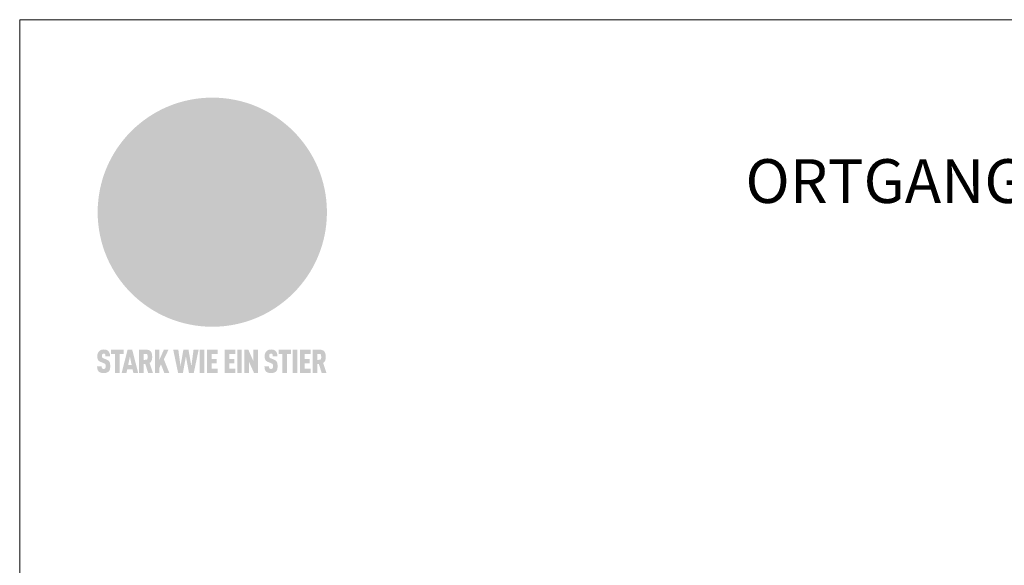
# Model space of a CAD drawing. Units: millimetres. Extents: x -19674 to 49424, y 0 to 4832.
# Drawn here: x 22235 to 22572, y 654 to 841 of the extents above; entities that cross this region are included whole.
import ezdxf

# ---------------------------------------------------------------- set-up
doc = ezdxf.new("R2010")
doc.units = ezdxf.units.MM
for name, color, linetype, lineweight, true_color in [('01_PREFA-Dachprodukt', 7, 'Continuous', 25, 0xe1000f), ('10_Blattrahmen', 7, 'Continuous', 20, 0x000000), ('20_PREFA_Logo_weiss', 7, 'Continuous', 0, 0xfefefe), ('99_Text_1_DE', 7, 'Continuous', 25, 0xe1000f)]:
    doc.layers.add(name, color=color, linetype=linetype, lineweight=lineweight, true_color=true_color)
doc.styles.add('Arial', font='arial.ttf')

# ---------------------------------------------------------------- blocks, each defined once
blk = doc.blocks.new('A$C8d5866de')
h = blk.add_hatch(color=256)
h.dxf.hatch_style = 1
h.paths.add_polyline_path([(25.88, -1.79), (30.43, 2.83), (29.86, 3.85), (28.97, 5.42), (30.61, 5.51), (31.96, 5.49), (33.06, 5.39), (33.94, 5.21), (34.61, 4.98), (35.11, 4.71), (35.46, 4.42), (35.69, 4.13), (35.9, 3.67), (35.98, 3.2), (35.97, 2.74), (35.88, 2.32), (35.64, 1.65), (35.51, 1.39), (36.65, 2.5), (37.57, 3.44), (38.25, 4.27), (38.73, 4.92), (39.28, 5.79), (39.5, 6.31), (39.65, 6.89), (39.69, 7.52), (39.6, 8.21), (39.47, 8.6), (39.26, 8.97), (38.98, 9.31), (38.65, 9.63), (37.83, 10.18), (36.87, 10.64), (35.83, 11), (34.77, 11.29), (32.84, 11.67), (31.68, 11.8), (30.43, 11.88), (27.94, 11.93), (25.2, 11.86), (17.95, 24.26), (10.7, 36.66), (8.97, 36.63), (6.95, 36.49), (4.31, 36.16), (1.14, 35.59), (-0.61, 35.19), (-2.45, 34.69), (-4.36, 34.11), (-6.35, 33.41), (-8.39, 32.6), (-10.46, 31.66), (-11.95, 30.89), (-13.43, 30), (-14.88, 29.02), (-16.32, 27.96), (-17.72, 26.84), (-19.08, 25.66), (-21.68, 23.2), (-22.14, 22.78), (-22.7, 22.36), (-23.36, 21.94), (-24.12, 21.55), (-24.97, 21.2), (-25.93, 20.9), (-26.99, 20.66), (-28.15, 20.51), (-29.98, 20.27), (-31.01, 20.05), (-32.1, 19.74), (-33.19, 19.33), (-34.26, 18.78), (-35.28, 18.09), (-36.22, 17.24), (-36.66, 16.71), (-37.03, 16.13), (-37.33, 15.51), (-37.55, 14.89), (-37.7, 14.29), (-37.78, 13.71), (-37.79, 13.18), (-37.72, 12.72), (-38.08, 11.63), (-38.22, 10.64), (-38.19, 10.19), (-38.11, 9.8), (-37.98, 9.46), (-37.78, 9.18), (-37.03, 8.53), (-36.05, 7.94), (-34.78, 7.39), (-33.14, 6.84), (-33.5, 11.52), (-34.4, 12.11), (-35.06, 12.75), (-35.31, 13.13), (-35.46, 13.54), (-35.48, 13.86), (-35.41, 14.23), (-35.27, 14.62), (-35.05, 15.03), (-34.77, 15.43), (-34.42, 15.82), (-34.02, 16.17), (-33.56, 16.47), (-32.89, 16.79), (-32.13, 17.06), (-30.54, 17.45), (-28.73, 17.72), (-30.86, 5.72), (-33, -6.29), (-29.59, -5.64), (-26.61, -6.5), (-22.92, -0.91), (-15.97, -5.92), (-15.49, -19.29), (-11.91, -18.61), (-8.49, -19.48), (-3.25, -8.34), (0.23, -8.34), (4.44, -12.51), (15.04, -12.51), (16.8, -10.76), (21.99, -15.14), (27.17, -19.52), (30.62, -18.8), (35.07, -19.41)])
h.paths.add_polyline_path([(3.16, 5.42), (2.9, 5.18), (2.55, 5.05), (2.08, 5.01), (0.96, 5.1), (-0.85, 5.43), (-3.75, 5.67), (-5.66, 5.69), (-6.49, 5.61), (-7.16, 5.46), (-8.07, 5.08), (-8.8, 4.62), (-9.07, 4.35), (-9.29, 4.04), (-9.42, 3.7), (-9.47, 3.33), (-9.41, 2.6), (-9.26, 2.07), (-9.02, 1.62), (-10.37, 3.02), (-11.42, 4.18), (-12.15, 5.15), (-12.49, 5.78), (-12.81, 6.53), (-13.02, 7.28), (-13.05, 7.62), (-13.02, 7.92), (-12.83, 8.55), (-12.64, 8.93), (-12.35, 9.33), (-11.94, 9.74), (-11.37, 10.16), (-10.61, 10.57), (-9.64, 10.97), (-8.51, 11.31), (-7.32, 11.56), (-4.99, 11.87), (-3.05, 11.99), (-1.93, 12), (0.67, 11.9), (2.19, 11.76), (2.74, 11.68), (3.04, 11.57), (3.19, 11.39), (3.33, 11.09), (3.55, 10.23), (3.7, 9.24), (3.77, 8.37), (3.75, 7.52), (3.63, 6.59), (3.52, 6.14), (3.36, 5.75)], flags=16)
h = blk.add_hatch(color=256)
h.dxf.hatch_style = 1
h.paths.add_polyline_path([(-43.86, -62.92), (-43.89, -62.89), (-43.93, -62.86), (-43.97, -62.83), (-44.01, -62.8), (-44.05, -62.77), (-44.09, -62.74), (-44.13, -62.71), (-44.17, -62.68), (-44.21, -62.66), (-44.26, -62.63), (-44.3, -62.6), (-44.35, -62.58), (-44.45, -62.53), (-44.55, -62.48), (-44.66, -62.43), (-46.1, -61.86), (-46.19, -61.82), (-46.28, -61.78), (-46.35, -61.74), (-46.41, -61.7), (-46.46, -61.66), (-46.52, -61.61), (-46.56, -61.56), (-46.6, -61.51), (-46.63, -61.45), (-46.65, -61.39), (-46.67, -61.34), (-46.68, -61.28), (-46.69, -61.22), (-46.71, -61.15), (-46.71, -61.05), (-46.72, -60.95), (-46.71, -60.75), (-46.71, -60.67), (-46.7, -60.57), (-46.69, -60.5), (-46.67, -60.44), (-46.66, -60.38), (-46.63, -60.32), (-46.61, -60.27), (-46.58, -60.22), (-46.52, -60.14), (-46.48, -60.09), (-46.43, -60.05), (-46.39, -60.02), (-46.33, -59.99), (-46.28, -59.97), (-46.22, -59.95), (-46.15, -59.93), (-46.09, -59.92), (-45.98, -59.91), (-45.9, -59.91), (-45.83, -59.91), (-45.76, -59.93), (-45.69, -59.94), (-45.63, -59.96), (-45.57, -59.99), (-45.51, -60.03), (-45.45, -60.07), (-45.4, -60.12), (-45.36, -60.18), (-45.32, -60.24), (-45.29, -60.31), (-45.26, -60.39), (-45.24, -60.46), (-45.23, -60.53), (-45.22, -60.6), (-45.21, -60.66), (-45.21, -60.76), (-45.2, -60.91), (-45.2, -61.03), (-43.28, -61.03), (-43.28, -60.85), (-43.28, -60.67), (-43.3, -60.5), (-43.31, -60.41), (-43.32, -60.33), (-43.33, -60.25), (-43.34, -60.17), (-43.36, -60.09), (-43.37, -60.01), (-43.39, -59.93), (-43.41, -59.86), (-43.43, -59.79), (-43.45, -59.71), (-43.47, -59.64), (-43.5, -59.57), (-43.52, -59.5), (-43.55, -59.44), (-43.58, -59.37), (-43.61, -59.31), (-43.65, -59.25), (-43.68, -59.19), (-43.72, -59.13), (-43.76, -59.07), (-43.8, -59.01), (-43.84, -58.96), (-43.88, -58.91), (-43.93, -58.86), (-43.97, -58.81), (-44.02, -58.76), (-44.06, -58.72), (-44.1, -58.68), (-44.14, -58.65), (-44.19, -58.61), (-44.23, -58.58), (-44.28, -58.55), (-44.32, -58.52), (-44.37, -58.49), (-44.42, -58.46), (-44.47, -58.43), (-44.53, -58.41), (-44.58, -58.38), (-44.64, -58.36), (-44.69, -58.34), (-44.75, -58.32), (-44.81, -58.3), (-44.87, -58.28), (-44.94, -58.26), (-45, -58.24), (-45.07, -58.23), (-45.13, -58.21), (-45.2, -58.2), (-45.27, -58.19), (-45.34, -58.18), (-45.41, -58.17), (-45.49, -58.16), (-45.64, -58.15), (-45.8, -58.14), (-45.96, -58.13), (-46.1, -58.14), (-46.17, -58.14), (-46.24, -58.15), (-46.3, -58.15), (-46.37, -58.16), (-46.44, -58.17), (-46.5, -58.18), (-46.56, -58.19), (-46.63, -58.2), (-46.69, -58.21), (-46.75, -58.23), (-46.81, -58.24), (-46.87, -58.26), (-46.92, -58.28), (-46.98, -58.3), (-47.04, -58.32), (-47.09, -58.34), (-47.15, -58.36), (-47.2, -58.38), (-47.25, -58.41), (-47.31, -58.43), (-47.36, -58.46), (-47.41, -58.49), (-47.46, -58.52), (-47.5, -58.55), (-47.55, -58.58), (-47.6, -58.61), (-47.64, -58.65), (-47.69, -58.68), (-47.73, -58.72), (-47.77, -58.76), (-47.83, -58.81), (-47.88, -58.86), (-47.93, -58.91), (-47.98, -58.96), (-48.02, -59.02), (-48.07, -59.07), (-48.11, -59.13), (-48.15, -59.19), (-48.19, -59.25), (-48.23, -59.31), (-48.27, -59.37), (-48.3, -59.43), (-48.34, -59.5), (-48.37, -59.56), (-48.4, -59.63), (-48.43, -59.7), (-48.45, -59.77), (-48.48, -59.84), (-48.5, -59.91), (-48.52, -59.99), (-48.54, -60.06), (-48.56, -60.13), (-48.57, -60.21), (-48.59, -60.29), (-48.6, -60.36), (-48.61, -60.44), (-48.62, -60.52), (-48.63, -60.6), (-48.63, -60.69), (-48.64, -60.77), (-48.64, -60.85), (-48.64, -61.07), (-48.64, -61.21), (-48.63, -61.33), (-48.62, -61.46), (-48.61, -61.58), (-48.6, -61.69), (-48.58, -61.8), (-48.56, -61.9), (-48.54, -62), (-48.53, -62.05), (-48.52, -62.1), (-48.5, -62.15), (-48.49, -62.19), (-48.47, -62.24), (-48.46, -62.28), (-48.44, -62.32), (-48.43, -62.36), (-48.41, -62.4), (-48.39, -62.44), (-48.37, -62.48), (-48.36, -62.51), (-48.34, -62.55), (-48.32, -62.58), (-48.29, -62.61), (-48.27, -62.65), (-48.25, -62.68), (-48.23, -62.71), (-48.2, -62.74), (-48.18, -62.77), (-48.15, -62.8), (-48.13, -62.83), (-48.1, -62.86), (-48.07, -62.89), (-48.04, -62.92), (-48.01, -62.94), (-47.98, -62.97), (-47.95, -63), (-47.92, -63.02), (-47.89, -63.05), (-47.85, -63.07), (-47.82, -63.1), (-47.78, -63.12), (-47.75, -63.15), (-47.71, -63.17), (-47.67, -63.19), (-47.64, -63.21), (-47.6, -63.23), (-47.56, -63.26), (-47.52, -63.28), (-47.43, -63.32), (-47.35, -63.35), (-46, -63.9), (-45.88, -63.95), (-45.82, -63.97), (-45.76, -64), (-45.68, -64.04), (-45.59, -64.08), (-45.54, -64.12), (-45.47, -64.16), (-45.42, -64.21), (-45.37, -64.25), (-45.32, -64.3), (-45.28, -64.35), (-45.25, -64.4), (-45.23, -64.46), (-45.2, -64.53), (-45.18, -64.6), (-45.16, -64.69), (-45.14, -64.77), (-45.14, -64.84), (-45.13, -64.9), (-45.12, -64.97), (-45.12, -65.05), (-45.12, -65.12), (-45.12, -65.2), (-45.12, -65.4), (-45.12, -65.49), (-45.13, -65.55), (-45.14, -65.61), (-45.15, -65.68), (-45.16, -65.76), (-45.18, -65.83), (-45.2, -65.9), (-45.23, -65.97), (-45.26, -66.03), (-45.3, -66.08), (-45.32, -66.11), (-45.34, -66.13), (-45.38, -66.17), (-45.42, -66.21), (-45.47, -66.24), (-45.53, -66.27), (-45.59, -66.3), (-45.65, -66.32), (-45.72, -66.33), (-45.8, -66.34), (-45.88, -66.35), (-45.97, -66.35), (-46.05, -66.35), (-46.12, -66.34), (-46.2, -66.33), (-46.27, -66.31), (-46.33, -66.29), (-46.39, -66.26), (-46.45, -66.23), (-46.51, -66.19), (-46.56, -66.15), (-46.6, -66.11), (-46.63, -66.06), (-46.67, -66.01), (-46.7, -65.95), (-46.73, -65.88), (-46.75, -65.8), (-46.76, -65.75), (-46.77, -65.69), (-46.78, -65.63), (-46.78, -65.57), (-46.79, -65.51), (-46.79, -65.44), (-46.8, -65.37), (-46.8, -65.3), (-46.8, -65.23), (-48.72, -65.23), (-48.72, -65.41), (-48.72, -65.59), (-48.71, -65.76), (-48.69, -65.92), (-48.67, -66.08), (-48.66, -66.16), (-48.65, -66.23), (-48.63, -66.3), (-48.62, -66.37), (-48.6, -66.44), (-48.58, -66.51), (-48.56, -66.58), (-48.54, -66.64), (-48.52, -66.7), (-48.5, -66.77), (-48.47, -66.83), (-48.44, -66.89), (-48.41, -66.94), (-48.38, -67), (-48.35, -67.06), (-48.32, -67.11), (-48.28, -67.16), (-48.25, -67.21), (-48.21, -67.26), (-48.17, -67.31), (-48.13, -67.36), (-48.08, -67.41), (-48.04, -67.45), (-48, -67.49), (-47.96, -67.53), (-47.91, -67.56), (-47.86, -67.6), (-47.81, -67.64), (-47.76, -67.67), (-47.71, -67.7), (-47.65, -67.74), (-47.6, -67.77), (-47.54, -67.8), (-47.48, -67.83), (-47.42, -67.86), (-47.36, -67.88), (-47.29, -67.91), (-47.23, -67.93), (-47.16, -67.96), (-47.09, -67.98), (-47.02, -68), (-46.95, -68.02), (-46.88, -68.03), (-46.8, -68.05), (-46.73, -68.06), (-46.65, -68.08), (-46.57, -68.09), (-46.48, -68.1), (-46.4, -68.11), (-46.32, -68.11), (-46.23, -68.12), (-46.14, -68.12), (-45.96, -68.13), (-45.78, -68.12), (-45.69, -68.12), (-45.6, -68.11), (-45.52, -68.1), (-45.44, -68.09), (-45.35, -68.08), (-45.27, -68.07), (-45.2, -68.06), (-45.12, -68.04), (-45.04, -68.03), (-44.97, -68.01), (-44.89, -67.99), (-44.82, -67.97), (-44.75, -67.94), (-44.68, -67.92), (-44.62, -67.89), (-44.55, -67.87), (-44.49, -67.84), (-44.43, -67.81), (-44.37, -67.78), (-44.31, -67.75), (-44.25, -67.72), (-44.2, -67.69), (-44.14, -67.65), (-44.09, -67.62), (-44.04, -67.58), (-43.99, -67.55), (-43.95, -67.51), (-43.9, -67.47), (-43.86, -67.43), (-43.82, -67.39), (-43.77, -67.34), (-43.73, -67.3), (-43.69, -67.25), (-43.65, -67.2), (-43.63, -67.17), (-43.61, -67.14), (-43.59, -67.12), (-43.57, -67.09), (-43.54, -67.04), (-43.51, -66.98), (-43.48, -66.92), (-43.45, -66.86), (-43.42, -66.8), (-43.4, -66.74), (-43.38, -66.68), (-43.35, -66.62), (-43.33, -66.55), (-43.32, -66.49), (-43.3, -66.42), (-43.29, -66.35), (-43.27, -66.28), (-43.26, -66.21), (-43.24, -66.06), (-43.22, -65.9), (-43.21, -65.74), (-43.2, -65.57), (-43.19, -65.4), (-43.19, -65.21), (-43.19, -65.06), (-43.2, -64.9), (-43.2, -64.75), (-43.21, -64.61), (-43.22, -64.48), (-43.23, -64.34), (-43.25, -64.22), (-43.27, -64.1), (-43.29, -63.98), (-43.3, -63.93), (-43.31, -63.87), (-43.33, -63.82), (-43.34, -63.77), (-43.36, -63.72), (-43.37, -63.67), (-43.39, -63.62), (-43.41, -63.58), (-43.42, -63.53), (-43.44, -63.49), (-43.46, -63.45), (-43.48, -63.41), (-43.5, -63.37), (-43.52, -63.33), (-43.54, -63.29), (-43.57, -63.26), (-43.59, -63.22), (-43.62, -63.18), (-43.64, -63.15), (-43.67, -63.11), (-43.7, -63.08), (-43.73, -63.05), (-43.76, -63.01), (-43.79, -62.98), (-43.82, -62.95)])
h = blk.add_hatch(color=256)
h.dxf.hatch_style = 1
h.paths.add_polyline_path([(-39.22, -59.98), (-37.56, -59.98), (-37.56, -58.2), (-42.8, -58.2), (-42.8, -59.98), (-41.14, -59.98), (-41.14, -68.06), (-39.22, -68.06)])
h = blk.add_hatch(color=256)
h.dxf.hatch_style = 1
h.paths.add_polyline_path([(-38.36, -68.06), (-36.32, -68.06), (-36, -66.54), (-33.73, -66.54), (-33.41, -68.06), (-31.36, -68.06), (-33.9, -58.2), (-35.83, -58.2)])
h.paths.add_polyline_path([(-35.62, -64.76), (-34.86, -61.1), (-34.1, -64.76)], flags=16)
h = blk.add_hatch(color=256)
h.dxf.hatch_style = 1
h.paths.add_polyline_path([(-30.96, -68.06), (-29.03, -68.06), (-29.03, -64.26), (-28.37, -64.26), (-27.14, -68.06), (-25.13, -68.06), (-26.54, -63.83), (-26.46, -63.77), (-26.42, -63.74), (-26.38, -63.71), (-26.34, -63.68), (-26.3, -63.65), (-26.27, -63.62), (-26.23, -63.59), (-26.19, -63.56), (-26.16, -63.52), (-26.13, -63.49), (-26.1, -63.46), (-26.06, -63.42), (-26.03, -63.39), (-26, -63.36), (-25.98, -63.32), (-25.95, -63.29), (-25.92, -63.25), (-25.9, -63.21), (-25.87, -63.18), (-25.85, -63.14), (-25.82, -63.1), (-25.8, -63.06), (-25.78, -63.03), (-25.76, -62.99), (-25.74, -62.95), (-25.72, -62.91), (-25.7, -62.87), (-25.69, -62.83), (-25.67, -62.79), (-25.66, -62.74), (-25.64, -62.7), (-25.62, -62.62), (-25.59, -62.53), (-25.57, -62.45), (-25.55, -62.36), (-25.53, -62.27), (-25.51, -62.18), (-25.5, -62.09), (-25.48, -62), (-25.47, -61.9), (-25.46, -61.81), (-25.45, -61.71), (-25.45, -61.62), (-25.44, -61.52), (-25.44, -61.42), (-25.44, -61.32), (-25.45, -60.88), (-25.45, -60.71), (-25.47, -60.55), (-25.49, -60.39), (-25.5, -60.31), (-25.51, -60.24), (-25.52, -60.17), (-25.54, -60.09), (-25.55, -60.02), (-25.57, -59.95), (-25.59, -59.88), (-25.61, -59.82), (-25.63, -59.75), (-25.65, -59.68), (-25.67, -59.62), (-25.69, -59.56), (-25.72, -59.5), (-25.75, -59.44), (-25.77, -59.38), (-25.8, -59.32), (-25.83, -59.26), (-25.86, -59.21), (-25.9, -59.16), (-25.93, -59.1), (-25.97, -59.05), (-26, -59), (-26.02, -58.98), (-26.04, -58.95), (-26.06, -58.93), (-26.08, -58.91), (-26.1, -58.88), (-26.12, -58.86), (-26.14, -58.84), (-26.17, -58.82), (-26.19, -58.8), (-26.21, -58.77), (-26.23, -58.75), (-26.26, -58.73), (-26.28, -58.71), (-26.31, -58.69), (-26.33, -58.68), (-26.36, -58.66), (-26.39, -58.64), (-26.41, -58.62), (-26.44, -58.6), (-26.47, -58.59), (-26.52, -58.55), (-26.58, -58.52), (-26.64, -58.49), (-26.71, -58.46), (-26.77, -58.43), (-26.84, -58.41), (-26.91, -58.38), (-26.98, -58.36), (-27.05, -58.34), (-27.12, -58.32), (-27.2, -58.3), (-27.28, -58.29), (-27.36, -58.27), (-27.44, -58.26), (-27.52, -58.25), (-27.61, -58.23), (-27.7, -58.23), (-27.79, -58.22), (-27.88, -58.21), (-27.97, -58.21), (-28.17, -58.2), (-30.96, -58.2)])
h.paths.add_polyline_path([(-29.03, -59.98), (-27.61, -59.98), (-27.45, -60.48), (-27.44, -60.53), (-27.37, -60.79), (-27.37, -60.94), (-27.32, -61.59), (-27.61, -62.43), (-29.03, -62.57)], flags=16)
h = blk.add_hatch(color=256)
h.dxf.hatch_style = 1
h.paths.add_polyline_path([(-22.35, -62.44), (-22.35, -58.2), (-24.28, -58.2), (-24.28, -68.06), (-22.35, -68.06), (-22.35, -65.79), (-21.72, -64.46), (-20.3, -68.06), (-18.2, -68.06), (-20.48, -62.3), (-18.52, -58.2), (-20.48, -58.2)])
h = blk.add_hatch(color=256)
h.dxf.hatch_style = 1
h.paths.add_polyline_path([(-14.48, -68.06), (-12.43, -68.06), (-11.16, -61.08), (-9.88, -68.06), (-7.84, -68.06), (-5.78, -58.2), (-7.93, -58.2), (-8.86, -65.17), (-10.08, -58.2), (-12.24, -58.2), (-13.45, -65.17), (-14.38, -58.2), (-16.54, -58.2)])
h = blk.add_hatch(color=256)
h.dxf.hatch_style = 1
h.paths.add_polyline_path([(-5.32, -68.06), (-3.4, -68.06), (-3.4, -58.2), (-5.32, -58.2)])
h = blk.add_hatch(color=256)
h.dxf.hatch_style = 1
h.paths.add_polyline_path([(-0.32, -59.98), (2.25, -59.98), (2.25, -58.2), (-2.24, -58.2), (-2.24, -68.06), (2.25, -68.06), (2.25, -66.28), (-0.32, -66.28), (-0.32, -63.98), (1.9, -63.98), (1.9, -62.21), (-0.32, -62.21)])
h = blk.add_hatch(color=256)
h.dxf.hatch_style = 1
h.paths.add_polyline_path([(9.71, -68.06), (9.71, -66.28), (7.14, -66.28), (7.14, -63.98), (9.35, -63.98), (9.35, -62.21), (7.14, -62.21), (7.14, -59.98), (9.71, -59.98), (9.71, -58.2), (5.21, -58.2), (5.21, -68.06)])
h = blk.add_hatch(color=256)
h.dxf.hatch_style = 1
h.paths.add_polyline_path([(12.45, -58.2), (10.53, -58.2), (10.53, -68.06), (12.45, -68.06)])
h = blk.add_hatch(color=256)
h.dxf.hatch_style = 1
h.paths.add_polyline_path([(15.24, -58.2), (13.56, -58.2), (13.56, -68.06), (15.49, -68.06), (15.49, -63.24), (17.65, -68.06), (19.29, -68.06), (19.29, -58.2), (17.36, -58.2), (17.36, -63.02)])
h = blk.add_hatch(color=256)
h.dxf.hatch_style = 1
h.paths.add_polyline_path([(24.09, -60.75), (24.09, -60.67), (24.1, -60.57), (24.12, -60.5), (24.13, -60.44), (24.15, -60.38), (24.17, -60.32), (24.19, -60.27), (24.22, -60.22), (24.28, -60.14), (24.32, -60.09), (24.37, -60.05), (24.42, -60.02), (24.47, -59.99), (24.52, -59.97), (24.58, -59.95), (24.65, -59.93), (24.72, -59.92), (24.82, -59.91), (24.9, -59.91), (24.97, -59.91), (25.05, -59.93), (25.11, -59.94), (25.17, -59.96), (25.23, -59.99), (25.29, -60.03), (25.35, -60.07), (25.4, -60.12), (25.44, -60.18), (25.48, -60.24), (25.52, -60.31), (25.54, -60.39), (25.56, -60.46), (25.58, -60.53), (25.58, -60.6), (25.59, -60.66), (25.6, -60.76), (25.6, -60.91), (25.6, -61.03), (27.53, -61.03), (27.53, -60.85), (27.52, -60.67), (27.5, -60.5), (27.5, -60.41), (27.49, -60.33), (27.47, -60.25), (27.46, -60.17), (27.45, -60.09), (27.43, -60.01), (27.41, -59.93), (27.39, -59.86), (27.37, -59.79), (27.35, -59.71), (27.33, -59.64), (27.31, -59.57), (27.28, -59.5), (27.25, -59.44), (27.22, -59.37), (27.19, -59.31), (27.16, -59.25), (27.12, -59.19), (27.09, -59.13), (27.05, -59.07), (27.01, -59.01), (26.97, -58.96), (26.92, -58.91), (26.88, -58.86), (26.83, -58.81), (26.78, -58.76), (26.74, -58.72), (26.7, -58.68), (26.66, -58.65), (26.62, -58.61), (26.57, -58.58), (26.53, -58.55), (26.48, -58.52), (26.43, -58.49), (26.38, -58.46), (26.33, -58.43), (26.28, -58.41), (26.22, -58.38), (26.17, -58.36), (26.11, -58.34), (26.05, -58.32), (25.99, -58.3), (25.93, -58.28), (25.87, -58.26), (25.8, -58.24), (25.74, -58.23), (25.67, -58.21), (25.6, -58.2), (25.53, -58.19), (25.46, -58.18), (25.39, -58.17), (25.32, -58.16), (25.16, -58.15), (25.01, -58.14), (24.84, -58.13), (24.7, -58.14), (24.63, -58.14), (24.57, -58.15), (24.5, -58.15), (24.43, -58.16), (24.37, -58.17), (24.3, -58.18), (24.24, -58.19), (24.18, -58.2), (24.12, -58.21), (24.05, -58.23), (24, -58.24), (23.94, -58.26), (23.88, -58.28), (23.82, -58.3), (23.76, -58.32), (23.71, -58.34), (23.66, -58.36), (23.6, -58.38), (23.55, -58.41), (23.5, -58.43), (23.45, -58.46), (23.4, -58.49), (23.35, -58.52), (23.3, -58.55), (23.25, -58.58), (23.21, -58.61), (23.16, -58.65), (23.12, -58.68), (23.07, -58.72), (23.03, -58.76), (22.98, -58.81), (22.92, -58.86), (22.87, -58.91), (22.83, -58.96), (22.78, -59.02), (22.73, -59.07), (22.69, -59.13), (22.65, -59.19), (22.61, -59.25), (22.57, -59.31), (22.53, -59.37), (22.5, -59.43), (22.47, -59.5), (22.44, -59.56), (22.41, -59.63), (22.38, -59.7), (22.35, -59.77), (22.33, -59.84), (22.3, -59.91), (22.28, -59.99), (22.26, -60.06), (22.25, -60.13), (22.23, -60.21), (22.22, -60.29), (22.2, -60.36), (22.19, -60.44), (22.18, -60.52), (22.18, -60.6), (22.17, -60.69), (22.17, -60.77), (22.16, -60.85), (22.16, -61.07), (22.17, -61.21), (22.17, -61.33), (22.18, -61.46), (22.19, -61.58), (22.21, -61.69), (22.22, -61.8), (22.24, -61.9), (22.26, -62), (22.27, -62.05), (22.29, -62.1), (22.3, -62.15), (22.31, -62.19), (22.33, -62.24), (22.34, -62.28), (22.36, -62.32), (22.38, -62.36), (22.39, -62.4), (22.41, -62.44), (22.43, -62.48), (22.45, -62.51), (22.47, -62.55), (22.49, -62.58), (22.51, -62.61), (22.53, -62.65), (22.55, -62.68), (22.58, -62.71), (22.6, -62.74), (22.63, -62.77), (22.65, -62.8), (22.68, -62.83), (22.71, -62.86), (22.73, -62.89), (22.76, -62.92), (22.79, -62.94), (22.82, -62.97), (22.85, -63), (22.88, -63.02), (22.92, -63.05), (22.95, -63.07), (22.99, -63.1), (23.02, -63.12), (23.06, -63.15), (23.09, -63.17), (23.13, -63.19), (23.17, -63.21), (23.21, -63.23), (23.25, -63.26), (23.29, -63.28), (23.37, -63.32), (23.46, -63.35), (24.8, -63.9), (24.93, -63.95), (24.99, -63.97), (25.04, -64), (25.13, -64.04), (25.21, -64.08), (25.27, -64.12), (25.33, -64.16), (25.39, -64.21), (25.44, -64.25), (25.48, -64.3), (25.52, -64.35), (25.55, -64.4), (25.58, -64.46), (25.6, -64.53), (25.62, -64.6), (25.64, -64.69), (25.66, -64.77), (25.67, -64.84), (25.67, -64.9), (25.68, -64.97), (25.68, -65.05), (25.68, -65.12), (25.69, -65.2), (25.68, -65.4), (25.68, -65.49), (25.67, -65.55), (25.67, -65.61), (25.66, -65.68), (25.64, -65.76), (25.63, -65.83), (25.6, -65.9), (25.58, -65.97), (25.54, -66.03), (25.51, -66.08), (25.48, -66.11), (25.46, -66.13), (25.43, -66.17), (25.38, -66.21), (25.33, -66.24), (25.27, -66.27), (25.21, -66.3), (25.15, -66.32), (25.08, -66.33), (25.01, -66.34), (24.92, -66.35), (24.83, -66.35), (24.76, -66.35), (24.68, -66.34), (24.6, -66.33), (24.54, -66.31), (24.48, -66.29), (24.42, -66.26), (24.36, -66.23), (24.29, -66.19), (24.24, -66.15), (24.21, -66.11), (24.17, -66.06), (24.14, -66.01), (24.11, -65.95), (24.08, -65.88), (24.05, -65.8), (24.04, -65.75), (24.03, -65.69), (24.03, -65.63), (24.02, -65.57), (24.01, -65.51), (24.01, -65.44), (24.01, -65.37), (24.01, -65.3), (24.01, -65.23), (22.08, -65.23), (22.08, -65.41), (22.09, -65.59), (22.1, -65.76), (22.11, -65.92), (22.13, -66.08), (22.14, -66.16), (22.16, -66.23), (22.17, -66.3), (22.19, -66.37), (22.2, -66.44), (22.22, -66.51), (22.24, -66.58), (22.26, -66.64), (22.28, -66.7), (22.31, -66.77), (22.33, -66.83), (22.36, -66.89), (22.39, -66.94), (22.42, -67), (22.45, -67.06), (22.48, -67.11), (22.52, -67.16), (22.56, -67.21), (22.59, -67.26), (22.63, -67.31), (22.68, -67.36), (22.72, -67.41), (22.76, -67.45), (22.8, -67.49), (22.85, -67.53), (22.89, -67.56), (22.94, -67.6), (22.99, -67.64), (23.04, -67.67), (23.09, -67.7), (23.15, -67.74), (23.2, -67.77), (23.26, -67.8), (23.32, -67.83), (23.38, -67.86), (23.44, -67.88), (23.51, -67.91), (23.57, -67.93), (23.64, -67.96), (23.71, -67.98), (23.78, -68), (23.85, -68.02), (23.93, -68.03), (24, -68.05), (24.08, -68.06), (24.16, -68.08), (24.24, -68.09), (24.32, -68.1), (24.4, -68.11), (24.49, -68.11), (24.57, -68.12), (24.66, -68.12), (24.84, -68.13), (25.02, -68.12), (25.11, -68.12), (25.2, -68.11), (25.28, -68.1), (25.37, -68.09), (25.45, -68.08), (25.53, -68.07), (25.61, -68.06), (25.69, -68.04), (25.76, -68.03), (25.84, -68.01), (25.91, -67.99), (25.98, -67.97), (26.05, -67.94), (26.12, -67.92), (26.18, -67.89), (26.25, -67.87), (26.31, -67.84), (26.38, -67.81), (26.44, -67.78), (26.49, -67.75), (26.55, -67.72), (26.61, -67.69), (26.66, -67.65), (26.71, -67.62), (26.76, -67.58), (26.81, -67.55), (26.86, -67.51), (26.9, -67.47), (26.94, -67.43), (26.99, -67.39), (27.03, -67.34), (27.07, -67.3), (27.12, -67.25), (27.15, -67.2), (27.17, -67.17), (27.19, -67.14), (27.21, -67.12), (27.23, -67.09), (27.26, -67.04), (27.29, -66.98), (27.33, -66.92), (27.35, -66.86), (27.38, -66.8), (27.4, -66.74), (27.43, -66.68), (27.45, -66.62), (27.47, -66.55), (27.49, -66.49), (27.5, -66.42), (27.52, -66.35), (27.53, -66.28), (27.54, -66.21), (27.56, -66.06), (27.58, -65.9), (27.6, -65.74), (27.6, -65.57), (27.61, -65.4), (27.61, -65.21), (27.61, -65.06), (27.61, -64.9), (27.6, -64.75), (27.59, -64.61), (27.58, -64.48), (27.57, -64.34), (27.55, -64.22), (27.54, -64.1), (27.51, -63.98), (27.5, -63.93), (27.49, -63.87), (27.47, -63.82), (27.46, -63.77), (27.45, -63.72), (27.43, -63.67), (27.41, -63.62), (27.4, -63.58), (27.38, -63.53), (27.36, -63.49), (27.34, -63.45), (27.32, -63.41), (27.3, -63.37), (27.28, -63.33), (27.26, -63.29), (27.24, -63.26), (27.21, -63.22), (27.19, -63.18), (27.16, -63.15), (27.13, -63.11), (27.1, -63.08), (27.07, -63.05), (27.04, -63.01), (27.01, -62.98), (26.98, -62.95), (26.94, -62.92), (26.91, -62.89), (26.87, -62.86), (26.84, -62.83), (26.8, -62.8), (26.76, -62.77), (26.72, -62.74), (26.68, -62.71), (26.63, -62.68), (26.59, -62.66), (26.54, -62.63), (26.5, -62.6), (26.45, -62.58), (26.35, -62.53), (26.25, -62.48), (26.15, -62.43), (24.7, -61.86), (24.61, -61.82), (24.53, -61.78), (24.45, -61.74), (24.4, -61.7), (24.34, -61.66), (24.29, -61.61), (24.24, -61.56), (24.2, -61.51), (24.17, -61.45), (24.15, -61.39), (24.13, -61.34), (24.12, -61.28), (24.11, -61.22), (24.1, -61.15), (24.09, -61.05), (24.09, -60.95)])
h = blk.add_hatch(color=256)
h.dxf.hatch_style = 1
h.paths.add_polyline_path([(29.7, -59.98), (29.7, -68.06), (31.63, -68.06), (31.63, -59.98), (33.29, -59.98), (33.29, -58.2), (28.04, -58.2), (28.04, -59.98)])
h = blk.add_hatch(color=256)
h.dxf.hatch_style = 1
h.paths.add_polyline_path([(34.04, -68.06), (35.96, -68.06), (35.96, -58.2), (34.04, -58.2)])
h = blk.add_hatch(color=256)
h.dxf.hatch_style = 1
h.paths.add_polyline_path([(37.11, -68.06), (41.61, -68.06), (41.61, -66.28), (39.04, -66.28), (39.04, -63.98), (41.25, -63.98), (41.25, -62.21), (39.04, -62.21), (39.04, -59.98), (41.61, -59.98), (41.61, -58.2), (37.11, -58.2)])
h = blk.add_hatch(color=256)
h.dxf.hatch_style = 1
h.paths.add_polyline_path([(42.47, -68.06), (44.4, -68.06), (44.4, -64.26), (45.07, -64.26), (46.29, -68.06), (48.3, -68.06), (46.89, -63.83), (46.97, -63.77), (47.01, -63.74), (47.05, -63.71), (47.09, -63.68), (47.13, -63.65), (47.17, -63.62), (47.2, -63.59), (47.24, -63.56), (47.27, -63.52), (47.3, -63.49), (47.34, -63.46), (47.37, -63.42), (47.4, -63.39), (47.43, -63.36), (47.45, -63.32), (47.48, -63.29), (47.51, -63.25), (47.54, -63.21), (47.56, -63.18), (47.58, -63.14), (47.61, -63.1), (47.63, -63.06), (47.65, -63.03), (47.67, -62.99), (47.69, -62.95), (47.71, -62.91), (47.73, -62.87), (47.74, -62.83), (47.76, -62.79), (47.77, -62.74), (47.79, -62.7), (47.81, -62.62), (47.84, -62.53), (47.86, -62.45), (47.88, -62.36), (47.9, -62.27), (47.92, -62.18), (47.93, -62.09), (47.95, -62), (47.96, -61.9), (47.97, -61.81), (47.98, -61.71), (47.98, -61.62), (47.99, -61.52), (47.99, -61.42), (47.99, -61.32), (47.98, -60.88), (47.98, -60.71), (47.96, -60.55), (47.95, -60.39), (47.93, -60.31), (47.92, -60.24), (47.91, -60.17), (47.89, -60.09), (47.88, -60.02), (47.86, -59.95), (47.84, -59.88), (47.82, -59.82), (47.8, -59.75), (47.78, -59.68), (47.76, -59.62), (47.74, -59.56), (47.71, -59.5), (47.68, -59.44), (47.66, -59.38), (47.63, -59.32), (47.6, -59.26), (47.57, -59.21), (47.53, -59.16), (47.5, -59.1), (47.46, -59.05), (47.43, -59), (47.41, -58.98), (47.39, -58.95), (47.37, -58.93), (47.35, -58.91), (47.33, -58.88), (47.31, -58.86), (47.29, -58.84), (47.27, -58.82), (47.24, -58.8), (47.22, -58.77), (47.2, -58.75), (47.17, -58.73), (47.15, -58.71), (47.12, -58.69), (47.1, -58.68), (47.07, -58.66), (47.05, -58.64), (47.02, -58.62), (46.99, -58.6), (46.96, -58.59), (46.91, -58.55), (46.85, -58.52), (46.79, -58.49), (46.72, -58.46), (46.66, -58.43), (46.59, -58.41), (46.52, -58.38), (46.45, -58.36), (46.38, -58.34), (46.31, -58.32), (46.23, -58.3), (46.15, -58.29), (46.07, -58.27), (45.99, -58.26), (45.91, -58.25), (45.82, -58.23), (45.73, -58.23), (45.64, -58.22), (45.55, -58.21), (45.46, -58.21), (45.26, -58.2), (42.47, -58.2)])
h.paths.add_polyline_path([(44.4, -59.98), (45.82, -59.98), (45.98, -60.48), (45.99, -60.53), (46.06, -60.79), (46.06, -60.94), (46.11, -61.59), (45.82, -62.43), (44.4, -62.57)], flags=16)
at = {"layer": '01_PREFA-Dachprodukt'}
h = blk.add_hatch(color=256, dxfattribs=at)
h.dxf.hatch_style = 1
h.paths.add_polyline_path([(-40.22, -27.12), (-38.86, -29.02), (-37.43, -30.85), (-35.9, -32.61), (-34.29, -34.29), (-32.61, -35.9), (-30.85, -37.42), (-29.02, -38.86), (-27.12, -40.22), (-25.15, -41.48), (-23.12, -42.65), (-21.03, -43.72), (-18.88, -44.69), (-16.68, -45.56), (-14.42, -46.32), (-12.12, -46.97), (-9.77, -47.51), (-7.39, -47.94), (-4.96, -48.25), (-2.5, -48.44), (0, -48.5), (2.5, -48.44), (4.96, -48.25), (7.39, -47.94), (9.77, -47.51), (12.12, -46.97), (14.42, -46.32), (16.68, -45.56), (18.88, -44.69), (21.03, -43.72), (23.12, -42.65), (25.15, -41.48), (27.12, -40.22), (29.02, -38.86), (30.85, -37.42), (32.61, -35.9), (34.29, -34.29), (35.9, -32.61), (37.42, -30.85), (38.86, -29.02), (40.22, -27.12), (41.48, -25.15), (42.65, -23.12), (43.72, -21.03), (44.69, -18.88), (45.56, -16.68), (46.32, -14.42), (46.97, -12.12), (47.51, -9.77), (47.94, -7.39), (48.25, -4.96), (48.44, -2.5), (48.5, 0), (48.44, 2.5), (48.25, 4.96), (47.94, 7.39), (47.51, 9.77), (46.97, 12.12), (46.32, 14.42), (45.56, 16.68), (44.69, 18.88), (43.72, 21.03), (42.65, 23.12), (41.48, 25.15), (40.22, 27.12), (38.86, 29.02), (37.42, 30.85), (35.9, 32.61), (34.29, 34.29), (32.61, 35.9), (30.85, 37.42), (29.02, 38.86), (27.12, 40.22), (25.15, 41.48), (23.12, 42.65), (21.03, 43.72), (18.88, 44.69), (16.68, 45.56), (14.42, 46.32), (12.12, 46.97), (9.77, 47.51), (7.39, 47.94), (4.96, 48.25), (2.5, 48.44), (0, 48.5), (-2.5, 48.44), (-4.96, 48.25), (-7.39, 47.94), (-9.77, 47.51), (-12.12, 46.97), (-14.42, 46.32), (-16.68, 45.56), (-18.88, 44.69), (-21.03, 43.72), (-23.12, 42.65), (-25.15, 41.48), (-27.12, 40.22), (-29.02, 38.86), (-30.85, 37.42), (-32.61, 35.9), (-34.29, 34.29), (-35.9, 32.61), (-37.43, 30.85), (-38.86, 29.02), (-40.22, 27.12), (-41.48, 25.15), (-42.65, 23.12), (-43.72, 21.03), (-44.69, 18.88), (-45.56, 16.68), (-46.32, 14.42), (-46.97, 12.12), (-47.51, 9.77), (-47.94, 7.39), (-48.25, 4.96), (-48.44, 2.5), (-48.5, 0), (-48.44, -2.5), (-48.25, -4.96), (-47.94, -7.39), (-47.51, -9.77), (-46.97, -12.12), (-46.32, -14.42), (-45.56, -16.68), (-44.69, -18.88), (-43.72, -21.03), (-42.65, -23.12), (-41.48, -25.15)])
h.paths.add_polyline_path([(-26.11, -24.38), (-20.54, -24.38), (-19.96, -24.41), (-19.44, -24.49), (-18.52, -24.77), (-17.78, -25.21), (-17.2, -25.76), (-16.76, -26.38), (-16.47, -27.05), (-16.3, -27.73), (-16.24, -28.38), (-16.33, -29.38), (-16.58, -30.23), (-16.99, -30.94), (-17.53, -31.53), (-18.2, -31.97), (-18.98, -32.29), (-19.86, -32.48), (-20.83, -32.54), (-22.5, -32.54), (-22.5, -36.08), (-26.11, -36.08)], flags=16)
h.paths.add_polyline_path([(-22.5, -27.38), (-20.52, -27.38), (-20, -27.73), (-19.74, -28.11), (-19.65, -28.57), (-19.74, -29.02), (-20, -29.41), (-20.38, -29.66), (-20.84, -29.75), (-22.5, -29.75)], flags=0)
h.paths.add_polyline_path([(-33, -6.29), (-30.86, 5.72), (-28.73, 17.72), (-30.54, 17.45), (-32.13, 17.06), (-32.89, 16.79), (-33.56, 16.47), (-34.02, 16.17), (-34.42, 15.82), (-34.77, 15.43), (-35.05, 15.03), (-35.27, 14.62), (-35.41, 14.23), (-35.48, 13.86), (-35.46, 13.54), (-35.31, 13.13), (-35.06, 12.75), (-34.4, 12.11), (-33.5, 11.52), (-33.14, 6.84), (-34.78, 7.39), (-36.05, 7.94), (-37.03, 8.53), (-37.78, 9.18), (-37.98, 9.46), (-38.11, 9.8), (-38.19, 10.19), (-38.22, 10.64), (-38.08, 11.63), (-37.72, 12.72), (-37.79, 13.18), (-37.78, 13.71), (-37.7, 14.29), (-37.55, 14.89), (-37.33, 15.51), (-37.03, 16.13), (-36.66, 16.71), (-36.22, 17.24), (-35.28, 18.09), (-34.26, 18.78), (-33.19, 19.33), (-32.1, 19.74), (-31.01, 20.05), (-29.98, 20.27), (-28.15, 20.51), (-26.99, 20.66), (-25.93, 20.9), (-24.97, 21.2), (-24.12, 21.55), (-23.36, 21.94), (-22.7, 22.36), (-22.14, 22.78), (-21.68, 23.2), (-19.08, 25.66), (-17.72, 26.84), (-16.32, 27.96), (-14.88, 29.02), (-13.43, 30), (-11.95, 30.89), (-10.46, 31.66), (-8.39, 32.6), (-6.35, 33.41), (-4.36, 34.11), (-2.45, 34.69), (-0.61, 35.19), (1.14, 35.59), (4.31, 36.16), (6.95, 36.49), (8.97, 36.63), (10.7, 36.66), (17.95, 24.26), (25.2, 11.86), (27.94, 11.93), (30.43, 11.88), (31.68, 11.8), (32.84, 11.67), (34.77, 11.29), (35.83, 11), (36.87, 10.64), (37.83, 10.18), (38.65, 9.63), (38.98, 9.31), (39.26, 8.97), (39.47, 8.6), (39.6, 8.21), (39.69, 7.52), (39.65, 6.89), (39.5, 6.31), (39.28, 5.79), (38.73, 4.92), (38.25, 4.27), (37.57, 3.44), (36.65, 2.5), (35.51, 1.39), (35.64, 1.65), (35.88, 2.32), (35.97, 2.74), (35.98, 3.2), (35.9, 3.67), (35.69, 4.13), (35.46, 4.42), (35.11, 4.71), (34.61, 4.98), (33.94, 5.21), (33.06, 5.39), (31.96, 5.49), (30.61, 5.51), (28.97, 5.42), (29.86, 3.85), (30.43, 2.83), (25.88, -1.79), (35.07, -19.41), (30.62, -18.8), (27.17, -19.52), (21.99, -15.14), (16.8, -10.76), (15.04, -12.51), (4.44, -12.51), (0.23, -8.34), (-3.25, -8.34), (-8.49, -19.48), (-11.91, -18.61), (-15.49, -19.29), (-15.97, -5.92), (-22.92, -0.91), (-26.61, -6.5), (-29.59, -5.64)], flags=16)
h.paths.add_polyline_path([(-15.69, -24.38), (-8.82, -24.38), (-8.07, -24.44), (-7.36, -24.59), (-6.71, -24.86), (-6.14, -25.22), (-5.67, -25.7), (-5.31, -26.27), (-5.08, -26.95), (-5, -27.73), (-5.11, -28.63), (-5.24, -29.07), (-5.43, -29.48), (-5.68, -29.86), (-5.98, -30.18), (-6.34, -30.46), (-6.76, -30.66), (-6.41, -30.83), (-6.09, -31.07), (-5.81, -31.36), (-5.58, -31.71), (-5.38, -32.11), (-5.22, -32.56), (-5.04, -33.58), (-4.94, -34.84), (-4.84, -35.54), (-4.64, -36.08), (-8.25, -36.08), (-8.45, -35.19), (-8.54, -34.28), (-8.64, -33.46), (-8.72, -33.07), (-8.86, -32.72), (-9.05, -32.43), (-9.32, -32.2), (-9.69, -32.06), (-10.16, -32), (-12.08, -32), (-12.08, -36.08), (-15.69, -36.08)], flags=16)
h.paths.add_polyline_path([(-12.08, -27.17), (-9.47, -27.17), (-8.96, -27.5), (-8.7, -27.88), (-8.61, -28.33), (-8.7, -28.78), (-8.96, -29.16), (-9.34, -29.41), (-9.8, -29.5), (-12.08, -29.5)], flags=0)
h.paths.add_polyline_path([(-3.89, -24.38), (5.79, -24.38), (5.79, -27.38), (-0.29, -27.38), (-0.29, -28.84), (5.23, -28.84), (5.23, -31.63), (-0.29, -31.63), (-0.29, -33.09), (5.97, -33.09), (5.97, -36.08), (-3.89, -36.08)], flags=16)
h.paths.add_polyline_path([(-10.37, 3.02), (-11.42, 4.18), (-12.15, 5.15), (-12.49, 5.78), (-12.81, 6.53), (-13.07, 7.46), (-13.02, 7.92), (-12.83, 8.55), (-12.64, 8.93), (-12.35, 9.33), (-11.94, 9.74), (-11.37, 10.16), (-10.61, 10.57), (-9.64, 10.97), (-8.51, 11.31), (-7.32, 11.56), (-4.99, 11.87), (-3.05, 11.99), (-1.93, 12), (0.67, 11.9), (2.19, 11.76), (2.99, 11.63), (3.19, 11.39), (3.33, 11.09), (3.55, 10.23), (3.7, 9.24), (3.77, 8.37), (3.75, 7.52), (3.63, 6.59), (3.52, 6.14), (3.28, 5.53), (2.9, 5.18), (2.55, 5.05), (2.08, 5.01), (0.96, 5.1), (-0.85, 5.43), (-3.75, 5.67), (-5.66, 5.69), (-6.49, 5.61), (-7.16, 5.46), (-8.07, 5.08), (-8.8, 4.62), (-9.07, 4.35), (-9.29, 4.04), (-9.42, 3.7), (-9.47, 3.33), (-9.41, 2.6), (-9.26, 2.07), (-9.02, 1.62)], flags=0)
h.paths.add_polyline_path([(6.95, -24.38), (16.27, -24.38), (16.27, -27.38), (10.56, -27.38), (10.56, -28.84), (14.68, -28.84), (14.67, -31.63), (10.56, -31.63), (10.56, -36.08), (6.95, -36.08)], flags=16)
h.paths.add_polyline_path([(18.1, -24.38), (21.62, -24.38), (25.88, -36.08), (22.14, -36.08), (21.65, -34.41), (17.93, -34.41), (17.41, -36.08), (13.79, -36.08)], flags=16)
h.paths.add_polyline_path([(18.72, -31.9), (19.87, -28.25), (20.93, -31.9)], flags=0)
h.paths.add_polyline_path([(-0.85, 5.43), (0.96, 5.1), (2.08, 5.01), (2.55, 5.05), (2.9, 5.18), (3.16, 5.42), (3.36, 5.75), (3.52, 6.14), (3.63, 6.59), (3.75, 7.52), (3.77, 8.37), (3.7, 9.24), (3.55, 10.23), (3.33, 11.09), (3.19, 11.39), (3.04, 11.57), (2.74, 11.68), (2.19, 11.76), (0.67, 11.9), (-1.93, 12), (-3.05, 11.99), (-4.99, 11.87), (-7.32, 11.56), (-8.51, 11.31), (-9.64, 10.97), (-10.61, 10.57), (-11.37, 10.16), (-11.94, 9.74), (-12.35, 9.33), (-12.64, 8.93), (-12.83, 8.55), (-13.02, 7.92), (-13.05, 7.62), (-13.02, 7.28), (-12.81, 6.53), (-12.49, 5.78), (-12.15, 5.15), (-11.42, 4.18), (-10.37, 3.02), (-9.02, 1.62), (-9.26, 2.07), (-9.41, 2.6), (-9.47, 3.33), (-9.42, 3.7), (-9.29, 4.04), (-9.07, 4.35), (-8.8, 4.62), (-8.07, 5.08), (-7.16, 5.46), (-6.49, 5.61), (-5.66, 5.69), (-3.75, 5.67)], flags=0)
h.paths.add_polyline_path([(-20.84, -27.38), (-22.5, -27.38), (-22.5, -29.75), (-20.84, -29.75), (-20.38, -29.66), (-20, -29.41), (-19.74, -29.02), (-19.65, -28.57), (-19.74, -28.11), (-20, -27.73), (-20.38, -27.47)], flags=0)
h.paths.add_polyline_path([(-9.8, -29.5), (-9.34, -29.41), (-8.96, -29.16), (-8.7, -28.78), (-8.61, -28.33), (-8.7, -27.88), (-8.96, -27.5), (-9.34, -27.25), (-9.8, -27.17), (-12.08, -27.17), (-12.08, -29.5)], flags=0)
h.paths.add_polyline_path([(20.93, -31.9), (19.88, -28.3), (19.85, -28.3), (18.72, -31.9)], flags=0)
h = blk.add_hatch(color=256, dxfattribs=at)
h.dxf.hatch_style = 1
h.paths.add_polyline_path([(3.77, 8.37), (3.7, 9.24), (3.55, 10.23), (3.33, 11.09), (3.19, 11.39), (3.04, 11.57), (2.74, 11.68), (2.19, 11.76), (0.67, 11.9), (-1.93, 12), (-3.05, 11.99), (-4.99, 11.87), (-7.32, 11.56), (-8.51, 11.31), (-9.64, 10.97), (-10.61, 10.57), (-11.37, 10.16), (-11.94, 9.74), (-12.35, 9.33), (-12.64, 8.93), (-12.83, 8.55), (-13.02, 7.92), (-13.05, 7.62), (-13.02, 7.28), (-12.81, 6.53), (-12.49, 5.78), (-12.15, 5.15), (-11.42, 4.18), (-10.37, 3.02), (-9.02, 1.62), (-9.26, 2.07), (-9.41, 2.6), (-9.47, 3.33), (-9.42, 3.7), (-9.29, 4.04), (-9.07, 4.35), (-8.8, 4.62), (-8.07, 5.08), (-7.16, 5.46), (-6.49, 5.61), (-5.66, 5.69), (-3.75, 5.67), (-0.85, 5.43), (0.96, 5.1), (2.08, 5.01), (2.55, 5.05), (2.9, 5.18), (3.16, 5.42), (3.36, 5.75), (3.52, 6.14), (3.63, 6.59), (3.75, 7.52)])
h = blk.add_hatch(color=256, dxfattribs=at)
h.dxf.hatch_style = 1
h.paths.add_polyline_path([(-8.7, -27.88), (-8.96, -27.5), (-9.34, -27.25), (-9.8, -27.17), (-12.08, -27.17), (-12.08, -29.5), (-9.8, -29.5), (-9.34, -29.41), (-8.96, -29.16), (-8.7, -28.78), (-8.61, -28.33)])
h.paths.add_polyline_path([(-19.74, -28.11), (-20, -27.73), (-20.38, -27.47), (-20.84, -27.38), (-22.5, -27.38), (-22.5, -29.75), (-20.84, -29.75), (-20.38, -29.66), (-20, -29.41), (-19.74, -29.02), (-19.65, -28.57)])
h.paths.add_polyline_path([(19.88, -28.3), (19.85, -28.3), (18.72, -31.9), (20.93, -31.9)])
at = {"layer": '20_PREFA_Logo_weiss'}
h = blk.add_hatch(color=256, dxfattribs=at)
h.dxf.hatch_style = 1
h.paths.add_polyline_path([(-16.99, -30.94), (-16.58, -30.23), (-16.33, -29.38), (-16.24, -28.38), (-16.3, -27.73), (-16.47, -27.05), (-16.76, -26.38), (-17.2, -25.76), (-17.78, -25.21), (-18.52, -24.77), (-19.44, -24.49), (-19.96, -24.41), (-20.54, -24.38), (-26.11, -24.38), (-26.11, -36.08), (-22.5, -36.08), (-22.5, -32.54), (-20.83, -32.54), (-19.86, -32.48), (-18.98, -32.29), (-18.2, -31.97), (-17.53, -31.53)])
h.paths.add_polyline_path([(-20.84, -29.75), (-22.5, -29.75), (-22.5, -27.38), (-20.84, -27.38), (-20.38, -27.47), (-20, -27.73), (-19.74, -28.11), (-19.65, -28.57), (-19.74, -29.02), (-20, -29.41), (-20.38, -29.66)], flags=16)
h.paths.add_polyline_path([(-6.76, -30.66), (-6.34, -30.46), (-5.98, -30.18), (-5.68, -29.86), (-5.43, -29.48), (-5.24, -29.07), (-5.11, -28.63), (-5, -27.73), (-5.08, -26.95), (-5.31, -26.27), (-5.67, -25.7), (-6.14, -25.22), (-6.71, -24.86), (-7.36, -24.59), (-8.07, -24.44), (-8.82, -24.38), (-15.69, -24.38), (-15.69, -36.08), (-12.08, -36.08), (-12.08, -32), (-10.16, -32), (-9.69, -32.06), (-9.32, -32.2), (-9.05, -32.43), (-8.86, -32.72), (-8.72, -33.07), (-8.64, -33.46), (-8.54, -34.28), (-8.45, -35.19), (-8.25, -36.08), (-4.64, -36.08), (-4.84, -35.54), (-4.94, -34.84), (-5.04, -33.58), (-5.22, -32.56), (-5.38, -32.11), (-5.58, -31.71), (-5.81, -31.36), (-6.09, -31.07), (-6.41, -30.83)])
h.paths.add_polyline_path([(-12.08, -29.5), (-12.08, -27.17), (-9.8, -27.17), (-9.34, -27.25), (-8.96, -27.5), (-8.7, -27.88), (-8.61, -28.33), (-8.7, -28.78), (-8.96, -29.16), (-9.34, -29.41), (-9.8, -29.5)], flags=16)
h.paths.add_polyline_path([(-0.29, -31.63), (5.23, -31.63), (5.23, -28.84), (-0.29, -28.84), (-0.29, -27.38), (5.79, -27.38), (5.79, -24.38), (-3.89, -24.38), (-3.89, -36.08), (5.97, -36.08), (5.97, -33.09), (-0.29, -33.09)])
h.paths.add_polyline_path([(14.68, -28.84), (10.56, -28.84), (10.56, -27.38), (16.27, -27.38), (16.27, -24.38), (6.95, -24.38), (6.95, -36.08), (10.56, -36.08), (10.56, -31.63), (14.67, -31.63)])
h.paths.add_polyline_path([(21.62, -24.38), (18.1, -24.38), (13.79, -36.08), (17.41, -36.08), (17.93, -34.41), (21.65, -34.41), (22.14, -36.08), (25.88, -36.08)])
h.paths.add_polyline_path([(19.85, -28.3), (19.88, -28.3), (20.93, -31.9), (18.72, -31.9)], flags=16)
blk = doc.blocks.new('A$C33afb37e')
at = {"layer": '10_Blattrahmen'}
blk.add_lwpolyline([(0, -1039.5), (735, -1039.5), (735, 0), (0, 0)], close=True, dxfattribs=at)
blk.add_blockref('A$C8d5866de', (81.5, -81.5))

msp = doc.modelspace()

# ---------------------------------------------------------------- block references
at = {"xscale": 0.8088888605284656, "yscale": 0.8088888605284656, "zscale": 0.8088888605284656}
msp.add_blockref('A$C33afb37e', (22234.915, 840.839), dxfattribs=at)

# ---------------------------------------------------------------- texts
at = {"layer": '99_Text_1_DE', "insert": (22802.124, 793.062), "char_height": 15, "attachment_point": 3, "style": 'Arial'}
msp.add_mtext_dynamic_manual_height_columns('ORTGANGAUSBILDUNG VERTIEFT', width=5213.69799, gutter_width=375, heights=[0], dxfattribs=at)

doc.saveas('drawing.dxf')
